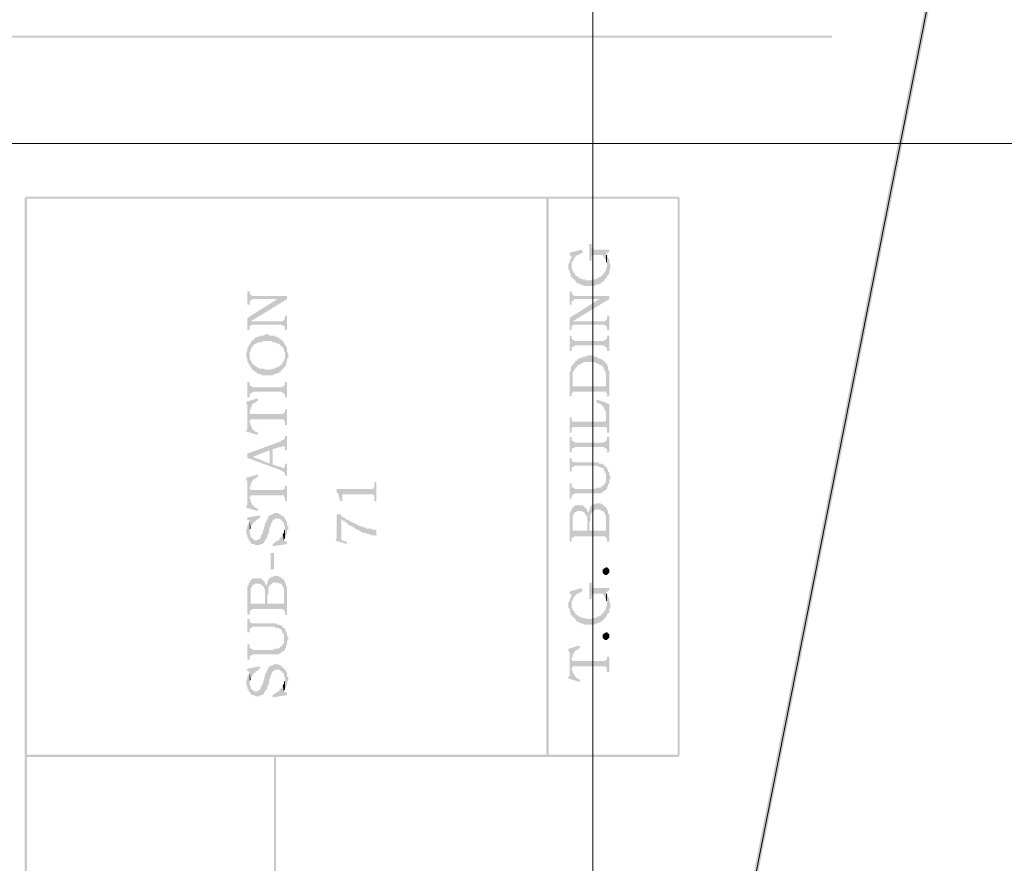
# Model space of a CAD drawing. Units: millimetres. Extents: x 946 to 91469, y 2134 to 53375.
# Drawn here: x 29403 to 31188, y 32990 to 34519 of the extents above; entities that cross this region are included whole.
import ezdxf

# ---------------------------------------------------------------- set-up
doc = ezdxf.new("R2010")
doc.units = ezdxf.units.MM
doc.header["$MEASUREMENT"] = 0
doc.layers.add('PDF_Geometry', color=7, linetype='Continuous', true_color=0x008a00)
doc.layers.add('PDF_Solid Fills', color=7, linetype='Continuous')

# ---------------------------------------------------------------- blocks, each defined once
blk = doc.blocks.new('Final_plot_plan')
at = {"layer": 'PDF_Geometry', "transparency": 33554559}
for points in [[(30400, 34096.7), (30400, 34092.7), (30404, 34090.7), (30404, 34078.7), (30406, 34080.7), (30406, 34082.7), (30408, 34084.7), (30408, 34086.7), (30410, 34088.7), (30410, 34088.7), (30412, 34090.7), (30414, 34092.7), (30416, 34092.7), (30418, 34094.7), (30420, 34094.7), (30422, 34096.7), (30424, 34096.7), (30422, 34102.7)], [(30436, 34112.7), (30436, 34082.7), (30440, 34082.7), (30440, 34090.7), (30442, 34090.7), (30442, 34092.7), (30458, 34092.7), (30460, 34092.7), (30462, 34090.7), (30462, 34088.7), (30464, 34086.7), (30464, 34084.7), (30466, 34082.7), (30466, 34094.7), (30472, 34098.7), (30472, 34102.7), (30442, 34102.7), (30442, 34104.7), (30440, 34104.7), (30440, 34112.7)], [(30398, 34072.7), (30398, 34066.7), (30400, 34064.7), (30400, 34060.7), (30402, 34058.7), (30402, 34054.7), (30404, 34052.7), (30404, 34090.7), (30404, 34088.7), (30402, 34086.7), (30402, 34084.7), (30400, 34082.7), (30400, 34078.7), (30398, 34076.7), (30398, 34074.7)], [(30404, 34052.7), (30406, 34050.7), (30406, 34050.7), (30408, 34048.7), (30410, 34046.7), (30410, 34046.7), (30412, 34044.7), (30412, 34042.7), (30414, 34042.7), (30416, 34040.7), (30418, 34040.7), (30420, 34038.7), (30424, 34038.7), (30426, 34036.7), (30436, 34036.7), (30446, 34036.7), (30448, 34038.7), (30452, 34038.7), (30454, 34040.7), (30456, 34040.7), (30458, 34042.7), (30460, 34044.7), (30462, 34044.7), (30462, 34046.7), (30464, 34046.7), (30464, 34048.7), (30466, 34050.7), (30468, 34052.7), (30468, 34054.7), (30470, 34056.7), (30470, 34056.7), (30472, 34058.7), (30472, 34064.7), (30474, 34066.7), (30474, 34074.7), (30472, 34078.7), (30472, 34084.7), (30470, 34086.7), (30470, 34088.7), (30468, 34090.7), (30468, 34092.7), (30468, 34070.7), (30466, 34068.7), (30466, 34064.7), (30464, 34062.7), (30464, 34060.7), (30462, 34060.7), (30462, 34058.7), (30460, 34056.7), (30458, 34056.7), (30458, 34054.7), (30456, 34052.7), (30454, 34052.7), (30452, 34050.7), (30450, 34050.7), (30448, 34048.7), (30442, 34048.7), (30440, 34046.7), (30430, 34046.7), (30428, 34048.7), (30422, 34048.7), (30420, 34050.7), (30418, 34050.7), (30416, 34052.7), (30414, 34052.7), (30414, 34054.7), (30412, 34054.7), (30410, 34056.7), (30410, 34058.7), (30408, 34060.7), (30408, 34060.7), (30406, 34062.7), (30406, 34064.7), (30404, 34066.7), (30404, 34072.7)], [(30466, 34082.7), (30466, 34080.7), (30468, 34078.7), (30468, 34074.7), (30468, 34092.7), (30466, 34092.7), (30466, 34094.7)], [(29816, 34026.7), (29816, 34002.7), (29820, 34002.7), (29820, 34008.7), (29822, 34010.7), (29824, 34010.7), (29824, 34012.7), (29888, 34012.7), (29888, 34018.7), (29828, 34018.7), (29824, 34018.7), (29824, 34018.7), (29822, 34020.7), (29820, 34022.7), (29820, 34026.7)], [(29816, 33978.7), (29816, 33956.7), (29820, 33956.7), (29820, 33964.7), (29822, 33964.7), (29822, 33972.7), (29888, 34012.7), (29870, 34012.7)], [(30400, 34026.7), (30400, 34002.7), (30404, 34002.7), (30404, 34008.7), (30406, 34010.7), (30408, 34010.7), (30408, 34012.7), (30472, 34012.7), (30472, 34018.7), (30412, 34018.7), (30408, 34018.7), (30408, 34018.7), (30406, 34020.7), (30404, 34022.7), (30404, 34026.7)], [(30400, 33978.7), (30400, 33956.7), (30404, 33956.7), (30404, 33964.7), (30406, 33964.7), (30406, 33972.7), (30472, 34012.7), (30454, 34012.7)], [(29822, 33964.7), (29824, 33966.7), (29878, 33966.7), (29880, 33964.7), (29882, 33964.7), (29882, 33962.7), (29884, 33962.7), (29884, 33956.7), (29888, 33956.7), (29888, 33982.7), (29884, 33982.7), (29884, 33976.7), (29882, 33974.7), (29882, 33974.7), (29880, 33972.7), (29822, 33972.7)], [(30406, 33964.7), (30408, 33966.7), (30462, 33966.7), (30464, 33964.7), (30466, 33964.7), (30466, 33962.7), (30468, 33962.7), (30468, 33956.7), (30472, 33956.7), (30472, 33982.7), (30468, 33982.7), (30468, 33976.7), (30466, 33974.7), (30466, 33974.7), (30464, 33972.7), (30406, 33972.7)], [(29814, 33912.7), (29814, 33906.7), (29816, 33904.7), (29816, 33898.7), (29818, 33896.7), (29818, 33894.7), (29820, 33892.7), (29820, 33916.7), (29822, 33918.7), (29822, 33922.7), (29824, 33924.7), (29824, 33924.7), (29826, 33926.7), (29826, 33928.7), (29828, 33930.7), (29830, 33930.7), (29832, 33932.7), (29834, 33932.7), (29836, 33934.7), (29842, 33934.7), (29844, 33936.7), (29852, 33936.7), (29860, 33936.7), (29862, 33934.7), (29868, 33934.7), (29868, 33932.7), (29872, 33932.7), (29874, 33930.7), (29876, 33928.7), (29876, 33928.7), (29878, 33926.7), (29880, 33924.7), (29880, 33924.7), (29882, 33922.7), (29882, 33918.7), (29884, 33916.7), (29884, 33890.7), (29886, 33892.7), (29886, 33896.7), (29888, 33898.7), (29888, 33904.7), (29890, 33906.7), (29890, 33914.7), (29888, 33916.7), (29888, 33924.7), (29886, 33926.7), (29886, 33928.7), (29884, 33928.7), (29884, 33930.7), (29882, 33932.7), (29882, 33934.7), (29880, 33936.7), (29878, 33936.7), (29878, 33938.7), (29876, 33940.7), (29874, 33940.7), (29874, 33942.7), (29872, 33942.7), (29870, 33944.7), (29866, 33944.7), (29864, 33946.7), (29856, 33946.7), (29854, 33948.7), (29848, 33948.7), (29846, 33946.7), (29840, 33946.7), (29838, 33944.7), (29834, 33944.7), (29832, 33942.7), (29830, 33942.7), (29828, 33940.7), (29828, 33938.7), (29826, 33938.7), (29824, 33936.7), (29822, 33934.7), (29822, 33932.7), (29820, 33932.7), (29820, 33930.7), (29818, 33928.7), (29818, 33926.7), (29816, 33924.7), (29816, 33918.7), (29814, 33916.7), (29814, 33914.7)], [(30400, 33946.7), (30400, 33918.7), (30404, 33918.7), (30404, 33924.7), (30406, 33926.7), (30408, 33926.7), (30410, 33928.7), (30462, 33928.7), (30464, 33926.7), (30466, 33926.7), (30466, 33924.7), (30468, 33924.7), (30468, 33918.7), (30472, 33918.7), (30472, 33946.7), (30468, 33946.7), (30468, 33940.7), (30466, 33940.7), (30466, 33938.7), (30464, 33938.7), (30464, 33938.7), (30462, 33936.7), (30410, 33936.7), (30408, 33938.7), (30406, 33938.7), (30404, 33940.7), (30404, 33946.7)], [(29820, 33892.7), (29822, 33890.7), (29822, 33888.7), (29824, 33886.7), (29824, 33884.7), (29826, 33884.7), (29828, 33882.7), (29830, 33880.7), (29832, 33880.7), (29832, 33878.7), (29834, 33878.7), (29836, 33876.7), (29840, 33876.7), (29842, 33874.7), (29852, 33874.7), (29862, 33874.7), (29864, 33876.7), (29868, 33876.7), (29870, 33878.7), (29872, 33878.7), (29874, 33880.7), (29876, 33880.7), (29876, 33882.7), (29878, 33884.7), (29880, 33884.7), (29880, 33886.7), (29882, 33888.7), (29884, 33890.7), (29884, 33910.7), (29884, 33904.7), (29882, 33902.7), (29882, 33900.7), (29880, 33898.7), (29880, 33896.7), (29878, 33894.7), (29876, 33892.7), (29876, 33892.7), (29874, 33890.7), (29872, 33890.7), (29870, 33888.7), (29866, 33888.7), (29866, 33886.7), (29860, 33886.7), (29858, 33884.7), (29848, 33884.7), (29846, 33886.7), (29838, 33886.7), (29836, 33888.7), (29834, 33888.7), (29834, 33888.7), (29832, 33890.7), (29830, 33890.7), (29830, 33892.7), (29828, 33892.7), (29826, 33894.7), (29824, 33896.7), (29824, 33898.7), (29822, 33900.7), (29822, 33902.7), (29820, 33904.7), (29820, 33912.7)], [(30406, 33892.7), (30406, 33864.7), (30406, 33880.7), (30408, 33882.7), (30408, 33884.7), (30410, 33884.7), (30410, 33886.7), (30412, 33888.7), (30414, 33890.7), (30414, 33892.7), (30416, 33892.7), (30418, 33894.7), (30420, 33894.7), (30422, 33896.7), (30424, 33896.7), (30426, 33898.7), (30436, 33898.7), (30446, 33898.7), (30448, 33896.7), (30450, 33896.7), (30452, 33894.7), (30454, 33894.7), (30456, 33892.7), (30458, 33892.7), (30458, 33892.7), (30460, 33890.7), (30462, 33888.7), (30462, 33886.7), (30464, 33884.7), (30464, 33882.7), (30466, 33880.7), (30466, 33842.7), (30468, 33842.7), (30468, 33840.7), (30468, 33894.7), (30466, 33896.7), (30466, 33896.7), (30464, 33898.7), (30464, 33898.7), (30462, 33900.7), (30460, 33902.7), (30458, 33902.7), (30456, 33904.7), (30454, 33904.7), (30452, 33906.7), (30450, 33906.7), (30450, 33908.7), (30444, 33908.7), (30442, 33910.7), (30436, 33910.7), (30434, 33910.7), (30430, 33908.7), (30424, 33908.7), (30424, 33906.7), (30420, 33906.7), (30418, 33904.7), (30416, 33904.7), (30414, 33902.7), (30414, 33902.7), (30412, 33900.7), (30410, 33900.7), (30410, 33898.7), (30408, 33896.7), (30406, 33894.7)], [(30400, 33860.7), (30400, 33836.7), (30404, 33836.7), (30404, 33842.7), (30406, 33842.7), (30406, 33844.7), (30460, 33844.7), (30464, 33844.7), (30466, 33844.7), (30466, 33842.7), (30466, 33854.7), (30406, 33854.7), (30406, 33892.7), (30404, 33892.7), (30404, 33890.7), (30402, 33888.7), (30402, 33882.7), (30400, 33880.7), (30400, 33864.7)], [(30468, 33838.7), (30468, 33836.7), (30472, 33836.7), (30472, 33882.7), (30470, 33884.7), (30470, 33890.7), (30468, 33892.7), (30468, 33840.7)], [(29816, 33862.7), (29816, 33834.7), (29820, 33834.7), (29820, 33840.7), (29822, 33842.7), (29824, 33842.7), (29826, 33844.7), (29878, 33844.7), (29880, 33842.7), (29882, 33842.7), (29882, 33840.7), (29884, 33840.7), (29884, 33834.7), (29888, 33834.7), (29888, 33862.7), (29884, 33862.7), (29884, 33856.7), (29882, 33856.7), (29882, 33854.7), (29880, 33854.7), (29880, 33854.7), (29878, 33852.7), (29826, 33852.7), (29824, 33854.7), (29822, 33854.7), (29820, 33856.7), (29820, 33862.7)], [(29814, 33826.7), (29814, 33822.7), (29816, 33820.7), (29816, 33776.7), (29820, 33790.7), (29820, 33810.7), (29822, 33812.7), (29822, 33816.7), (29824, 33818.7), (29824, 33820.7), (29826, 33822.7), (29826, 33822.7), (29828, 33824.7), (29830, 33824.7), (29832, 33826.7), (29834, 33828.7), (29836, 33828.7), (29834, 33832.7)], [(30448, 33826.7), (30448, 33826.7), (30450, 33824.7), (30452, 33824.7), (30454, 33822.7), (30456, 33822.7), (30458, 33820.7), (30458, 33820.7), (30460, 33818.7), (30462, 33816.7), (30462, 33814.7), (30464, 33812.7), (30464, 33810.7), (30466, 33808.7), (30466, 33796.7), (30468, 33778.7), (30468, 33770.7), (30472, 33770.7), (30472, 33822.7), (30450, 33830.7)], [(29820, 33790.7), (29820, 33792.7), (29822, 33792.7), (29822, 33794.7), (29882, 33794.7), (29882, 33792.7), (29884, 33790.7), (29884, 33784.7), (29888, 33784.7), (29888, 33812.7), (29884, 33812.7), (29884, 33806.7), (29882, 33806.7), (29882, 33806.7), (29880, 33804.7), (29822, 33804.7), (29822, 33804.7), (29820, 33806.7), (29820, 33808.7)], [(30400, 33798.7), (30400, 33770.7), (30404, 33770.7), (30404, 33778.7), (30406, 33780.7), (30408, 33780.7), (30466, 33780.7), (30466, 33780.7), (30468, 33778.7), (30466, 33796.7), (30466, 33792.7), (30464, 33790.7), (30406, 33790.7), (30406, 33790.7), (30404, 33792.7), (30404, 33798.7)], [(29814, 33776.7), (29814, 33772.7), (29834, 33766.7), (29836, 33770.7), (29834, 33770.7), (29832, 33772.7), (29830, 33772.7), (29828, 33774.7), (29828, 33774.7), (29826, 33776.7), (29824, 33778.7), (29824, 33780.7), (29822, 33782.7), (29822, 33786.7), (29820, 33788.7), (29820, 33790.7), (29816, 33776.7)], [(29816, 33732.7), (29826, 33726.7), (29856, 33738.7), (29856, 33714.7), (29862, 33740.7), (29876, 33744.7), (29878, 33744.7), (29880, 33746.7), (29882, 33746.7), (29884, 33744.7), (29884, 33738.7), (29888, 33738.7), (29888, 33764.7), (29884, 33764.7), (29884, 33760.7), (29882, 33758.7), (29882, 33758.7), (29880, 33756.7), (29878, 33756.7), (29876, 33754.7)], [(30400, 33762.7), (30400, 33734.7), (30404, 33734.7), (30404, 33740.7), (30406, 33742.7), (30408, 33742.7), (30410, 33744.7), (30462, 33744.7), (30464, 33742.7), (30466, 33742.7), (30466, 33740.7), (30468, 33740.7), (30468, 33734.7), (30472, 33734.7), (30472, 33762.7), (30468, 33762.7), (30468, 33756.7), (30466, 33756.7), (30466, 33754.7), (30464, 33754.7), (30464, 33754.7), (30462, 33752.7), (30410, 33752.7), (30408, 33754.7), (30406, 33754.7), (30404, 33756.7), (30404, 33762.7)], [(29816, 33732.7), (29816, 33724.7), (29876, 33702.7), (29878, 33700.7), (29880, 33700.7), (29882, 33698.7), (29882, 33698.7), (29884, 33696.7), (29884, 33692.7), (29888, 33692.7), (29888, 33714.7), (29884, 33714.7), (29884, 33708.7), (29882, 33706.7), (29880, 33706.7), (29880, 33706.7), (29876, 33708.7), (29862, 33712.7), (29862, 33740.7), (29856, 33714.7), (29826, 33726.7)], [(30400, 33724.7), (30400, 33700.7), (30404, 33700.7), (30404, 33706.7), (30406, 33708.7), (30408, 33708.7), (30408, 33710.7), (30444, 33710.7), (30450, 33710.7), (30452, 33708.7), (30456, 33708.7), (30456, 33708.7), (30458, 33706.7), (30460, 33706.7), (30462, 33704.7), (30462, 33702.7), (30464, 33700.7), (30464, 33698.7), (30466, 33696.7), (30466, 33688.7), (30468, 33668.7), (30468, 33670.7), (30470, 33672.7), (30470, 33676.7), (30472, 33678.7), (30472, 33684.7), (30474, 33686.7), (30474, 33690.7), (30472, 33694.7), (30472, 33698.7), (30470, 33700.7), (30470, 33702.7), (30468, 33704.7), (30468, 33706.7), (30466, 33708.7), (30464, 33708.7), (30464, 33710.7), (30462, 33712.7), (30460, 33712.7), (30460, 33712.7), (30458, 33714.7), (30454, 33714.7), (30452, 33716.7), (30412, 33716.7), (30408, 33716.7), (30408, 33716.7), (30406, 33718.7), (30404, 33718.7), (30404, 33724.7)], [(29814, 33688.7), (29814, 33684.7), (29816, 33682.7), (29816, 33638.7), (29820, 33652.7), (29820, 33672.7), (29822, 33674.7), (29822, 33678.7), (29824, 33680.7), (29824, 33682.7), (29826, 33684.7), (29826, 33684.7), (29828, 33686.7), (29830, 33686.7), (29832, 33688.7), (29834, 33690.7), (29836, 33690.7), (29834, 33694.7)], [(29820, 33652.7), (29820, 33654.7), (29822, 33654.7), (29822, 33656.7), (29882, 33656.7), (29882, 33654.7), (29884, 33652.7), (29884, 33646.7), (29888, 33646.7), (29888, 33674.7), (29884, 33674.7), (29884, 33668.7), (29882, 33668.7), (29882, 33668.7), (29880, 33666.7), (29822, 33666.7), (29822, 33666.7), (29820, 33668.7), (29820, 33670.7)], [(29978, 33668.7), (29978, 33662.7), (29980, 33660.7), (29980, 33658.7), (29982, 33656.7), (29982, 33652.7), (29984, 33650.7), (29984, 33646.7), (29988, 33646.7), (29988, 33658.7), (30042, 33658.7), (30044.1, 33658.7), (30044.1, 33656.7), (30046, 33656.7), (30046, 33646.7), (30050, 33646.7), (30050, 33680.7), (30046, 33680.7), (30046, 33670.7), (30044.1, 33670.7), (30044.1, 33668.7), (30038, 33668.7)], [(30400, 33678.7), (30400, 33650.7), (30404, 33650.7), (30404, 33656.7), (30406, 33658.7), (30408, 33658.7), (30410, 33660.7), (30448, 33660.7), (30458, 33660.7), (30458, 33662.7), (30460, 33662.7), (30462, 33664.7), (30464, 33664.7), (30464, 33666.7), (30466, 33666.7), (30468, 33668.7), (30466, 33688.7), (30466, 33680.7), (30464, 33678.7), (30462, 33676.7), (30462, 33674.7), (30460, 33674.7), (30458, 33672.7), (30458, 33672.7), (30456, 33670.7), (30450, 33670.7), (30446, 33668.7), (30410, 33668.7), (30408, 33670.7), (30406, 33670.7), (30406, 33670.7), (30404, 33672.7), (30404, 33678.7)], [(29814, 33638.7), (29814, 33634.7), (29834, 33628.7), (29836, 33632.7), (29834, 33632.7), (29832, 33634.7), (29830, 33634.7), (29828, 33636.7), (29828, 33636.7), (29826, 33638.7), (29824, 33640.7), (29824, 33642.7), (29822, 33644.7), (29822, 33648.7), (29820, 33650.7), (29820, 33652.7), (29816, 33638.7)], [(30406, 33634.7), (30406, 33606.7), (30406, 33620.7), (30408, 33622.7), (30408, 33624.7), (30410, 33626.7), (30412, 33626.7), (30414, 33628.7), (30418, 33628.7), (30422, 33628.7), (30424, 33626.7), (30426, 33626.7), (30428, 33624.7), (30428, 33622.7), (30430, 33622.7), (30430, 33620.7), (30432, 33618.7), (30432, 33592.7), (30432, 33630.7), (30430, 33632.7), (30428, 33634.7), (30426, 33636.7), (30426, 33636.7), (30424, 33638.7), (30410, 33638.7), (30408, 33636.7), (30406, 33634.7)], [(30436, 33632.7), (30436, 33606.7), (30436, 33608.7), (30438, 33610.7), (30438, 33622.7), (30440, 33624.7), (30440, 33626.7), (30442, 33626.7), (30444, 33628.7), (30444, 33628.7), (30446, 33630.7), (30452, 33630.7), (30456, 33630.7), (30458, 33628.7), (30462, 33628.7), (30462, 33626.7), (30464, 33624.7), (30464, 33622.7), (30466, 33620.7), (30466, 33580.7), (30468, 33578.7), (30468, 33572.7), (30472, 33572.7), (30472, 33622.7), (30470, 33624.7), (30470, 33628.7), (30468, 33630.7), (30468, 33632.7), (30466, 33634.7), (30466, 33636.7), (30464, 33636.7), (30462, 33638.7), (30460, 33640.7), (30458, 33640.7), (30456, 33642.7), (30448, 33642.7), (30446, 33640.7), (30442, 33640.7), (30442, 33638.7), (30440, 33638.7), (30438, 33636.7), (30438, 33634.7)], [(29814, 33590.7), (29814, 33586.7), (29816, 33584.7), (29816, 33580.7), (29818, 33578.7), (29818, 33576.7), (29820, 33574.7), (29820, 33572.7), (29822, 33572.7), (29822, 33570.7), (29824, 33568.7), (29828, 33568.7), (29830, 33566.7), (29834, 33566.7), (29838, 33566.7), (29840, 33568.7), (29844, 33568.7), (29844, 33570.7), (29846, 33570.7), (29846, 33572.7), (29848, 33574.7), (29848, 33576.7), (29850, 33576.7), (29850, 33578.7), (29852, 33580.7), (29852, 33584.7), (29854, 33586.7), (29856, 33598.7), (29858, 33600.7), (29858, 33604.7), (29860, 33606.7), (29860, 33608.7), (29862, 33610.7), (29862, 33612.7), (29864, 33612.7), (29866, 33614.7), (29870, 33614.7), (29874, 33614.7), (29876, 33612.7), (29878, 33612.7), (29878, 33610.7), (29880, 33608.7), (29882, 33606.7), (29882, 33602.7), (29884, 33600.7), (29884, 33578.7), (29884, 33580.7), (29886, 33582.7), (29886, 33584.7), (29888, 33586.7), (29888, 33592.7), (29890, 33594.7), (29890, 33600.7), (29888, 33602.7), (29888, 33608.7), (29886, 33610.7), (29886, 33612.7), (29884, 33614.7), (29882, 33616.7), (29882, 33618.7), (29880, 33618.7), (29878, 33620.7), (29878, 33620.7), (29876, 33622.7), (29874, 33622.7), (29872, 33624.7), (29864, 33624.7), (29862, 33622.7), (29860, 33622.7), (29860, 33622.7), (29858, 33620.7), (29856, 33620.7), (29854, 33618.7), (29854, 33616.7), (29852, 33614.7), (29852, 33612.7), (29850, 33610.7), (29850, 33608.7), (29848, 33606.7), (29848, 33604.7), (29844, 33590.7), (29844, 33588.7), (29842, 33586.7), (29842, 33584.7), (29840, 33582.7), (29840, 33580.7), (29838, 33578.7), (29838, 33578.7), (29836, 33576.7), (29834, 33576.7), (29832, 33574.7), (29830, 33574.7), (29828, 33576.7), (29826, 33576.7), (29826, 33578.7), (29824, 33578.7), (29822, 33580.7), (29822, 33584.7), (29820, 33586.7), (29820, 33608.7), (29818, 33606.7), (29818, 33604.7), (29816, 33602.7), (29816, 33598.7), (29814, 33594.7), (29814, 33592.7)], [(29816, 33616.7), (29816, 33612.7), (29820, 33610.7), (29822, 33596.7), (29822, 33600.7), (29824, 33602.7), (29824, 33604.7), (29826, 33604.7), (29826, 33606.7), (29828, 33608.7), (29830, 33608.7), (29830, 33610.7), (29832, 33612.7), (29834, 33612.7), (29836, 33614.7), (29838, 33616.7), (29840, 33616.7), (29838, 33620.7)], [(29976, 33576.7), (29976, 33574.7), (29996, 33568.7), (29996, 33572.7), (29990, 33574.7), (29988, 33574.7), (29988, 33576.7), (29986, 33576.7), (29986, 33620.7), (29984, 33622.7), (29978, 33622.7), (29978, 33578.7)], [(29986, 33620.7), (29986, 33614.7), (29988, 33612.7), (29990, 33610.7), (29992, 33610.7), (29994, 33608.7), (29996, 33606.7), (29998, 33606.7), (29998, 33604.7), (30000, 33602.7), (30002, 33602.7), (30004, 33600.7), (30006, 33600.7), (30008, 33598.7), (30010, 33598.7), (30012, 33596.7), (30014, 33594.7), (30016, 33594.7), (30018, 33592.7), (30020, 33592.7), (30020, 33592.7), (30022, 33590.7), (30024, 33590.7), (30026, 33588.7), (30032, 33588.7), (30034, 33586.7), (30038, 33586.7), (30040, 33584.7), (30048, 33584.7), (30050, 33582.7), (30050, 33594.7), (30042, 33594.7), (30040, 33596.7), (30032, 33596.7), (30030, 33598.7), (30028, 33598.7), (30026, 33598.7), (30024, 33600.7), (30020, 33600.7), (30018, 33602.7), (30016, 33602.7), (30014, 33604.7), (30012, 33604.7), (30010, 33606.7), (30008, 33606.7), (30006, 33608.7), (30004, 33608.7), (30004, 33608.7), (30002, 33610.7), (30000, 33610.7), (29998, 33612.7), (29996, 33612.7), (29994, 33614.7), (29992, 33616.7), (29990, 33616.7), (29988, 33618.7), (29986, 33618.7)], [(30400, 33606.7), (30400, 33572.7), (30404, 33572.7), (30404, 33580.7), (30408, 33580.7), (30408, 33582.7), (30464, 33582.7), (30466, 33580.7), (30466, 33598.7), (30466, 33592.7), (30464, 33592.7), (30436, 33592.7), (30436, 33632.7), (30436, 33628.7), (30434, 33626.7), (30434, 33624.7), (30432, 33628.7), (30432, 33592.7), (30406, 33592.7), (30406, 33634.7), (30404, 33632.7), (30404, 33630.7), (30402, 33628.7), (30402, 33626.7), (30400, 33624.7), (30400, 33610.7)], [(29820, 33608.7), (29820, 33590.7), (29820, 33594.7), (29822, 33596.7), (29820, 33610.7)], [(29862, 33568.7), (29862, 33564.7), (29888, 33568.7), (29888, 33572.7), (29882, 33574.7), (29880, 33586.7), (29880, 33584.7), (29878, 33582.7), (29878, 33580.7), (29876, 33580.7), (29874, 33578.7), (29874, 33576.7), (29872, 33574.7), (29870, 33574.7), (29868, 33572.7), (29866, 33572.7), (29866, 33570.7), (29864, 33570.7)], [(29880, 33586.7), (29882, 33574.7), (29882, 33576.7), (29884, 33578.7), (29884, 33596.7), (29884, 33594.7), (29882, 33592.7), (29882, 33588.7)], [(29858, 33522.7), (29864, 33522.7), (29864, 33552.7), (29858, 33552.7)], [(30460, 33518.7), (30460, 33522.7), (30462, 33522.7), (30462, 33524.7), (30464, 33524.7), (30466, 33526.7), (30468, 33526.7), (30470, 33524.7), (30470, 33524.7), (30472, 33522.7), (30472, 33516.7), (30470, 33514.7), (30470, 33514.7), (30468, 33512.7), (30464, 33512.7), (30462, 33514.7), (30462, 33514.7), (30460, 33516.7)], [(29816, 33474.7), (29816, 33440.7), (29820, 33440.7), (29820, 33448.7), (29824, 33448.7), (29824, 33450.7), (29880, 33450.7), (29882, 33448.7), (29882, 33466.7), (29882, 33460.7), (29880, 33460.7), (29852, 33460.7), (29852, 33500.7), (29852, 33496.7), (29850, 33494.7), (29850, 33492.7), (29848, 33496.7), (29848, 33460.7), (29822, 33460.7), (29822, 33502.7), (29820, 33500.7), (29820, 33498.7), (29818, 33496.7), (29818, 33494.7), (29816, 33492.7), (29816, 33478.7)], [(29822, 33502.7), (29822, 33474.7), (29822, 33488.7), (29824, 33490.7), (29824, 33492.7), (29826, 33494.7), (29828, 33494.7), (29830, 33496.7), (29834, 33496.7), (29838, 33496.7), (29840, 33494.7), (29842, 33494.7), (29844, 33492.7), (29844, 33490.7), (29846, 33490.7), (29846, 33488.7), (29848, 33486.7), (29848, 33460.7), (29848, 33498.7), (29846, 33500.7), (29844, 33502.7), (29842, 33504.7), (29842, 33504.7), (29840, 33506.7), (29826, 33506.7), (29824, 33504.7), (29822, 33502.7)], [(29852, 33500.7), (29852, 33474.7), (29852, 33476.7), (29854, 33478.7), (29854, 33490.7), (29856, 33492.7), (29856, 33494.7), (29858, 33494.7), (29860, 33496.7), (29860, 33496.7), (29862, 33498.7), (29868, 33498.7), (29872, 33498.7), (29874, 33496.7), (29878, 33496.7), (29878, 33494.7), (29880, 33492.7), (29880, 33490.7), (29882, 33488.7), (29882, 33448.7), (29884, 33446.7), (29884, 33440.7), (29888, 33440.7), (29888, 33490.7), (29886, 33492.7), (29886, 33496.7), (29884, 33498.7), (29884, 33500.7), (29882, 33502.7), (29882, 33504.7), (29880, 33504.7), (29878, 33506.7), (29876, 33508.7), (29874, 33508.7), (29872, 33510.7), (29864, 33510.7), (29862, 33508.7), (29858, 33508.7), (29858, 33506.7), (29856, 33506.7), (29854, 33504.7), (29854, 33502.7)], [(30436, 33498.7), (30436, 33468.7), (30440, 33468.7), (30440, 33476.7), (30442, 33476.7), (30442, 33478.7), (30458, 33478.7), (30460, 33478.7), (30462, 33476.7), (30462, 33474.7), (30464, 33472.7), (30464, 33470.7), (30466, 33468.7), (30466, 33480.7), (30472, 33484.7), (30472, 33488.7), (30442, 33488.7), (30442, 33490.7), (30440, 33490.7), (30440, 33498.7)], [(30398, 33458.7), (30398, 33452.7), (30400, 33450.7), (30400, 33446.7), (30402, 33444.7), (30402, 33440.7), (30404, 33438.7), (30404, 33476.7), (30404, 33474.7), (30402, 33472.7), (30402, 33470.7), (30400, 33468.7), (30400, 33464.7), (30398, 33462.7), (30398, 33460.7)], [(30400, 33482.7), (30400, 33478.7), (30404, 33476.7), (30404, 33464.7), (30406, 33466.7), (30406, 33468.7), (30408, 33470.7), (30408, 33472.7), (30410, 33474.7), (30410, 33474.7), (30412, 33476.7), (30414, 33478.7), (30416, 33478.7), (30418, 33480.7), (30420, 33480.7), (30422, 33482.7), (30424, 33482.7), (30422, 33488.7)], [(30404, 33438.7), (30406, 33436.7), (30406, 33436.7), (30408, 33434.7), (30410, 33432.7), (30410, 33432.7), (30412, 33430.7), (30412, 33428.7), (30414, 33428.7), (30416, 33426.7), (30418, 33426.7), (30420, 33424.7), (30424, 33424.7), (30426, 33422.7), (30436, 33422.7), (30446, 33422.7), (30448, 33424.7), (30452, 33424.7), (30454, 33426.7), (30456, 33426.7), (30458, 33428.7), (30460, 33430.7), (30462, 33430.7), (30462, 33432.7), (30464, 33432.7), (30464, 33434.7), (30466, 33436.7), (30468, 33438.7), (30468, 33440.7), (30470, 33442.7), (30470, 33442.7), (30472, 33444.7), (30472, 33450.7), (30474, 33452.7), (30474, 33460.7), (30472, 33464.7), (30472, 33470.7), (30470, 33472.7), (30470, 33474.7), (30468, 33476.7), (30468, 33478.7), (30468, 33456.7), (30466, 33454.7), (30466, 33450.7), (30464, 33448.7), (30464, 33446.7), (30462, 33446.7), (30462, 33444.7), (30460, 33442.7), (30458, 33442.7), (30458, 33440.7), (30456, 33438.7), (30454, 33438.7), (30452, 33436.7), (30450, 33436.7), (30448, 33434.7), (30442, 33434.7), (30440, 33432.7), (30430, 33432.7), (30428, 33434.7), (30422, 33434.7), (30420, 33436.7), (30418, 33436.7), (30416, 33438.7), (30414, 33438.7), (30414, 33440.7), (30412, 33440.7), (30410, 33442.7), (30410, 33444.7), (30408, 33446.7), (30408, 33446.7), (30406, 33448.7), (30406, 33450.7), (30404, 33452.7), (30404, 33458.7)], [(30466, 33468.7), (30466, 33466.7), (30468, 33464.7), (30468, 33460.7), (30468, 33478.7), (30466, 33478.7), (30466, 33480.7)], [(29816, 33432.7), (29816, 33408.7), (29820, 33408.7), (29820, 33414.7), (29822, 33416.7), (29824, 33416.7), (29824, 33418.7), (29860, 33418.7), (29866, 33418.7), (29868, 33416.7), (29872, 33416.7), (29872, 33416.7), (29874, 33414.7), (29876, 33414.7), (29878, 33412.7), (29878, 33410.7), (29880, 33408.7), (29880, 33406.7), (29882, 33404.7), (29882, 33396.7), (29884, 33376.7), (29884, 33378.7), (29886, 33380.7), (29886, 33384.7), (29888, 33386.7), (29888, 33392.7), (29890, 33394.7), (29890, 33398.7), (29888, 33402.7), (29888, 33406.7), (29886, 33408.7), (29886, 33410.7), (29884, 33412.7), (29884, 33414.7), (29882, 33416.7), (29880, 33416.7), (29880, 33418.7), (29878, 33420.7), (29876, 33420.7), (29876, 33420.7), (29874, 33422.7), (29870, 33422.7), (29868, 33424.7), (29828, 33424.7), (29824, 33424.7), (29824, 33424.7), (29822, 33426.7), (29820, 33426.7), (29820, 33432.7)], [(30460, 33400.7), (30460, 33404.7), (30462, 33404.7), (30462, 33406.7), (30464, 33406.7), (30466, 33408.7), (30468, 33408.7), (30470, 33406.7), (30470, 33406.7), (30472, 33404.7), (30472, 33398.7), (30470, 33396.7), (30470, 33396.7), (30468, 33394.7), (30464, 33394.7), (30462, 33396.7), (30462, 33396.7), (30460, 33398.7)], [(29816, 33386.7), (29816, 33358.7), (29820, 33358.7), (29820, 33364.7), (29822, 33366.7), (29824, 33366.7), (29826, 33368.7), (29864, 33368.7), (29874, 33368.7), (29874, 33370.7), (29876, 33370.7), (29878, 33372.7), (29880, 33372.7), (29880, 33374.7), (29882, 33374.7), (29884, 33376.7), (29882, 33396.7), (29882, 33388.7), (29880, 33386.7), (29878, 33384.7), (29878, 33382.7), (29876, 33382.7), (29874, 33380.7), (29874, 33380.7), (29872, 33378.7), (29866, 33378.7), (29862, 33376.7), (29826, 33376.7), (29824, 33378.7), (29822, 33378.7), (29822, 33378.7), (29820, 33380.7), (29820, 33386.7)], [(30398, 33378.7), (30398, 33374.7), (30400, 33372.7), (30400, 33328.7), (30404, 33342.7), (30404, 33362.7), (30406, 33364.7), (30406, 33368.7), (30408, 33370.7), (30408, 33372.7), (30410, 33374.7), (30410, 33374.7), (30412, 33376.7), (30414, 33376.7), (30416, 33378.7), (30418, 33380.7), (30420, 33380.7), (30418, 33384.7)], [(29814, 33316.7), (29814, 33312.7), (29816, 33310.7), (29816, 33306.7), (29818, 33304.7), (29818, 33302.7), (29820, 33300.7), (29820, 33298.7), (29822, 33298.7), (29822, 33296.7), (29824, 33294.7), (29828, 33294.7), (29830, 33292.7), (29834, 33292.7), (29838, 33292.7), (29840, 33294.7), (29844, 33294.7), (29844, 33296.7), (29846, 33296.7), (29846, 33298.7), (29848, 33300.7), (29848, 33302.7), (29850, 33302.7), (29850, 33304.7), (29852, 33306.7), (29852, 33310.7), (29854, 33312.7), (29856, 33324.7), (29858, 33326.7), (29858, 33330.7), (29860, 33332.7), (29860, 33334.7), (29862, 33336.7), (29862, 33338.7), (29864, 33338.7), (29866, 33340.7), (29870, 33340.7), (29874, 33340.7), (29876, 33338.7), (29878, 33338.7), (29878, 33336.7), (29880, 33334.7), (29882, 33332.7), (29882, 33328.7), (29884, 33326.7), (29884, 33304.7), (29884, 33306.7), (29886, 33308.7), (29886, 33310.7), (29888, 33312.7), (29888, 33318.7), (29890, 33320.7), (29890, 33326.7), (29888, 33328.7), (29888, 33334.7), (29886, 33336.7), (29886, 33338.7), (29884, 33340.7), (29882, 33342.7), (29882, 33344.7), (29880, 33344.7), (29878, 33346.7), (29878, 33346.7), (29876, 33348.7), (29874, 33348.7), (29872, 33350.7), (29864, 33350.7), (29862, 33348.7), (29860, 33348.7), (29860, 33348.7), (29858, 33346.7), (29856, 33346.7), (29854, 33344.7), (29854, 33342.7), (29852, 33340.7), (29852, 33338.7), (29850, 33336.7), (29850, 33334.7), (29848, 33332.7), (29848, 33330.7), (29844, 33316.7), (29844, 33314.7), (29842, 33312.7), (29842, 33310.7), (29840, 33308.7), (29840, 33306.7), (29838, 33304.7), (29838, 33304.7), (29836, 33302.7), (29834, 33302.7), (29832, 33300.7), (29830, 33300.7), (29828, 33302.7), (29826, 33302.7), (29826, 33304.7), (29824, 33304.7), (29822, 33306.7), (29822, 33310.7), (29820, 33312.7), (29820, 33334.7), (29818, 33332.7), (29818, 33330.7), (29816, 33328.7), (29816, 33324.7), (29814, 33320.7), (29814, 33318.7)], [(30404, 33342.7), (30404, 33344.7), (30406, 33344.7), (30406, 33346.7), (30466, 33346.7), (30466, 33344.7), (30468, 33342.7), (30468, 33336.7), (30472, 33336.7), (30472, 33364.7), (30468, 33364.7), (30468, 33358.7), (30466, 33358.7), (30466, 33358.7), (30464, 33356.7), (30406, 33356.7), (30406, 33356.7), (30404, 33358.7), (30404, 33360.7)], [(29816, 33342.7), (29816, 33338.7), (29820, 33336.7), (29822, 33322.7), (29822, 33326.7), (29824, 33328.7), (29824, 33330.7), (29826, 33330.7), (29826, 33332.7), (29828, 33334.7), (29830, 33334.7), (29830, 33336.7), (29832, 33338.7), (29834, 33338.7), (29836, 33340.7), (29838, 33342.7), (29840, 33342.7), (29838, 33346.7)], [(29820, 33334.7), (29820, 33316.7), (29820, 33320.7), (29822, 33322.7), (29820, 33336.7)], [(30398, 33328.7), (30398, 33324.7), (30418, 33318.7), (30420, 33322.7), (30418, 33322.7), (30416, 33324.7), (30414, 33324.7), (30412, 33326.7), (30412, 33326.7), (30410, 33328.7), (30408, 33330.7), (30408, 33332.7), (30406, 33334.7), (30406, 33338.7), (30404, 33340.7), (30404, 33342.7), (30400, 33328.7)], [(29880, 33312.7), (29882, 33300.7), (29882, 33302.7), (29884, 33304.7), (29884, 33322.7), (29884, 33320.7), (29882, 33318.7), (29882, 33314.7)], [(29862, 33294.7), (29862, 33290.7), (29888, 33294.7), (29888, 33298.7), (29882, 33300.7), (29880, 33312.7), (29880, 33310.7), (29878, 33308.7), (29878, 33306.7), (29876, 33306.7), (29874, 33304.7), (29874, 33302.7), (29872, 33300.7), (29870, 33300.7), (29868, 33298.7), (29866, 33298.7), (29866, 33296.7), (29864, 33296.7)]]:
    blk.add_hatch(color=7, dxfattribs=at).paths.add_polyline_path(points)
at = {"layer": 'PDF_Solid Fills', "transparency": 33554559}
for points in [[(31166, 38428.8), (31076, 34700.7), (28358, 20958.7), (28364, 20958.7), (31084, 34700.7), (31172, 38428.8)], [(30876, 34486.7), (30876, 34490.7), (28612, 34490.7), (28586, 34486.7), (28560, 34476.7), (28540, 34458.7), (28524, 34438.7), (28524, 31818.7), (28528, 31796.7), (28536, 31774.7), (28548, 31756.7), (28566, 31742.7), (28586, 31732.7), (28588, 31734.7), (28568, 31744.7), (28552, 31758.7), (28540, 31776.7), (28532, 31796.7), (28528, 31818.7), (28528, 34436.7), (28544, 34456.7), (28562, 34472.7), (28586, 34482.7), (28612, 34486.7)], [(29414, 34198.7), (29414, 34194.7), (30598, 34194.7), (30598, 34198.7)], [(30358, 34196.7), (30358, 33184.7), (30362, 33184.7), (30362, 34196.7)], [(30600, 34196.7), (30596, 34196.7), (30596, 33184.7), (30600, 33184.7)]]:
    blk.add_hatch(color=256, dxfattribs=at).paths.add_polyline_path(points)
h = blk.add_hatch(color=256, dxfattribs=at)
h.paths.add_polyline_path([(29416, 32966.7), (29416, 33182.7), (29864, 33182.7), (29864, 32966.7)])
h.paths.add_polyline_path([(29412, 32962.7), (29868, 32962.7), (29868, 33182.7), (30598, 33182.7), (30598, 33186.7), (29416, 33186.7), (29416, 34196.7), (29412, 34196.7)], flags=0)
at = {"layer": 'PDF_Geometry', "color": 254, "lineweight": 5, "true_color": 0xdbdbdb}
for points in [[(30442, 53238.7), (30442, 2936.7)], [(33198, 34294.7), (16200, 34294.7)]]:
    blk.add_lwpolyline(points, dxfattribs=at)
at = {"layer": 'PDF_Geometry', "color": 7, "lineweight": 5}
blk.add_lwpolyline([(28362, 20958.7), (31080, 34700.7)], dxfattribs=at)

msp = doc.modelspace()

# ---------------------------------------------------------------- block references
msp.add_blockref('Final_plot_plan', (0, 0))

doc.saveas('drawing.dxf')
